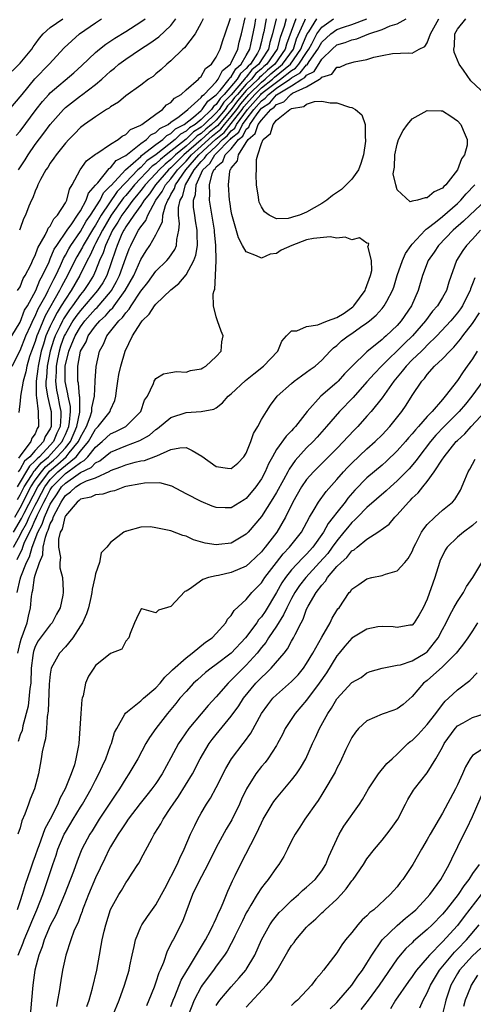
# Model space of a CAD drawing. Units: inches. Extents: x 2556000 to 2559000, y 1527000 to 1530000.
# Drawn here: x 2556975 to 2557035, y 1527886 to 1528017 of the extents above; entities that cross this region are included whole.
import ezdxf

# ---------------------------------------------------------------- set-up
doc = ezdxf.new("R2010")
doc.units = ezdxf.units.IN
doc.header["$MEASUREMENT"] = 0
doc.layers.add('LD25561527_2ft', color=53, linetype='Continuous')

msp = doc.modelspace()

# ---------------------------------------------------------------- linework, layer by layer
at = {"layer": 'LD25561527_2ft'}
for points, elevation in [([(2556973, 1528004.34), (2556975, 1528006.67), (2556975.25, 1528007), (2556976.96, 1528009.04), (2556978.85, 1528011), (2556980.83, 1528013.17), (2556982.86, 1528015), (2556985, 1528016.48), (2556985.78, 1528017)], 8456), ([(2556973.91, 1527975), (2556975, 1527976.84), (2556975.6, 1527978.4), (2556975.96, 1527979), (2556977.07, 1527981), (2556977.62, 1527982.38), (2556977.98, 1527983), (2556978.83, 1527984.83), (2556978.93, 1527985.07), (2556979, 1527985.2), (2556979.52, 1527986.48), (2556979.85, 1527987), (2556981.23, 1527989), (2556981.86, 1527989.86), (2556982.63, 1527991), (2556983, 1527991.59), (2556983.77, 1527993), (2556984.08, 1527993.92), (2556985, 1527994.95), (2556985.29, 1527995.29), (2556986.82, 1527997.18), (2556987, 1527997.28), (2556987.75, 1527998.25), (2556989, 1527998.92), (2556991, 1528000.48), (2556991.74, 1528001), (2556992.35, 1528001.65), (2556993, 1528001.94), (2556993.53, 1528002.47), (2556994.62, 1528003), (2556995, 1528003.3), (2556996.08, 1528004.08), (2556997.23, 1528005), (2556999, 1528006.58), (2556999.17, 1528006.83), (2556999.39, 1528007), (2557001, 1528008.66), (2557001.27, 1528009), (2557001.83, 1528010.17), (2557002.9, 1528011), (2557003, 1528011.16), (2557003.87, 1528013), (2557004.07, 1528013.93), (2557004.36, 1528015), (2557004.86, 1528017.14)], 8446), ([(2556973.94, 1528010.06), (2556975, 1528011.12), (2556976.56, 1528013), (2556976.72, 1528013.28), (2556977, 1528013.64), (2556977.56, 1528014.44), (2556978.05, 1528015), (2556979, 1528015.85), (2556980.67, 1528017)], 8458), ([(2556973.94, 1527971), (2556975, 1527973.08), (2556975.77, 1527975), (2556976.44, 1527976.44), (2556976.77, 1527977.23), (2556977, 1527977.61), (2556977.41, 1527978.59), (2556978.45, 1527980.45), (2556978.72, 1527981), (2556978.8, 1527981.2), (2556979, 1527981.55), (2556979.46, 1527982.54), (2556979.72, 1527983), (2556980.35, 1527984.35), (2556980.74, 1527985.27), (2556981, 1527985.68), (2556981.45, 1527986.55), (2556981.72, 1527987), (2556983, 1527988.82), (2556983.78, 1527990.22), (2556984.33, 1527991), (2556985.6, 1527993), (2556986.06, 1527993.94), (2556987, 1527994.86), (2556987.06, 1527994.94), (2556988.99, 1527997.01), (2556991, 1527998.77), (2556991.11, 1527998.89), (2556993, 1528000.34), (2556993.93, 1528001), (2556994.46, 1528001.54), (2556995, 1528001.8), (2556995.59, 1528002.41), (2556996.74, 1528003), (2556997.99, 1528003.99), (2556999, 1528004.84), (2556999.16, 1528005), (2556999.9, 1528006.1), (2557001, 1528006.92), (2557001.51, 1528007.51), (2557002.72, 1528009), (2557002.81, 1528009.19), (2557003, 1528009.34), (2557003.6, 1528010.4), (2557004.33, 1528011), (2557005, 1528012.14), (2557005.47, 1528013), (2557005.61, 1528013.61), (2557006.13, 1528016.13), (2557006.28, 1528017)], 8444), ([(2556974.13, 1527947), (2556975, 1527948.62), (2556975.18, 1527949), (2556975.85, 1527950.15), (2556976.21, 1527951), (2556977, 1527952.59), (2556977.2, 1527953), (2556977.84, 1527954.16), (2556978.27, 1527955), (2556979, 1527955.97), (2556980.01, 1527957), (2556980.55, 1527957.45), (2556981, 1527957.86), (2556982.42, 1527959), (2556983, 1527959.74), (2556984.07, 1527961), (2556985, 1527962.66), (2556985.36, 1527963), (2556986.93, 1527965), (2556987, 1527965.23), (2556987.57, 1527966.43), (2556987.71, 1527967), (2556987.79, 1527967.79), (2556987.95, 1527969), (2556988.11, 1527969.89), (2556988.36, 1527971), (2556988.93, 1527973), (2556989.91, 1527975), (2556991, 1527976.74), (2556991.19, 1527977), (2556992.11, 1527977.89), (2556992.82, 1527979), (2556993, 1527979.22), (2556995, 1527981.1), (2556996.06, 1527981.94), (2556997, 1527983.08), (2556998.06, 1527985), (2556998.32, 1527985.68), (2556998.51, 1527987), (2556998.46, 1527988.46), (2556998.48, 1527989), (2556998.26, 1527990.26), (2556998.16, 1527991), (2556998.01, 1527992.01), (2556998.01, 1527993), (2556998.28, 1527993.72), (2556998.36, 1527995), (2556999.24, 1527997), (2557000.17, 1527997.83), (2557000.82, 1527999), (2557001, 1527999.16), (2557002.82, 1528001), (2557002.92, 1528001.08), (2557003, 1528001.19), (2557003.99, 1528002.01), (2557004.51, 1528003), (2557005, 1528003.67), (2557006.01, 1528005), (2557007, 1528006.14), (2557007.52, 1528006.48), (2557007.96, 1528007), (2557009, 1528007.8), (2557010.78, 1528009), (2557011, 1528009.17), (2557012.15, 1528009.85), (2557013, 1528010.89), (2557013.08, 1528010.92), (2557013.33, 1528011.34), (2557014.5, 1528013), (2557015, 1528013.9), (2557016.21, 1528015), (2557017, 1528015.57), (2557017.89, 1528015.89), (2557019, 1528016.25), (2557021, 1528016.98)], 8428), ([(2556974.14, 1527949), (2556975.19, 1527950.81), (2556975.26, 1527951), (2556975.53, 1527951.53), (2556977.34, 1527955), (2556978.91, 1527957.09), (2556979.99, 1527958.01), (2556981.11, 1527959), (2556981.52, 1527959.52), (2556982.74, 1527961), (2556983, 1527961.6), (2556983.79, 1527963), (2556984.3, 1527964.3), (2556984.51, 1527965), (2556984.51, 1527965.49), (2556984.86, 1527967), (2556984.95, 1527968.95), (2556984.94, 1527969.06), (2556985.07, 1527970.93), (2556985.52, 1527973), (2556986.07, 1527973.93), (2556986.5, 1527975), (2556988.08, 1527977), (2556988.57, 1527977.43), (2556989, 1527978.08), (2556989.46, 1527978.54), (2556989.72, 1527979), (2556991, 1527980.91), (2556991.94, 1527982.06), (2556993, 1527983.56), (2556994.44, 1527985), (2556994.71, 1527985.29), (2556995.53, 1527986.47), (2556995.74, 1527987), (2556995.79, 1527987.79), (2556996.07, 1527989), (2556996.15, 1527989.85), (2556996.01, 1527991), (2556996.01, 1527992.01), (2556996.23, 1527993), (2556996.52, 1527993.48), (2556996.92, 1527995), (2556998.07, 1527997), (2556999, 1527998.1), (2556999.47, 1527998.53), (2556999.74, 1527999), (2557001, 1528000.13), (2557001.86, 1528001), (2557002.48, 1528001.52), (2557003, 1528002.17), (2557003.46, 1528002.54), (2557003.69, 1528003), (2557005.17, 1528005), (2557006.91, 1528007), (2557007, 1528007.09), (2557007.41, 1528007.41), (2557009, 1528008.63), (2557009.55, 1528009), (2557011, 1528010.15), (2557011.54, 1528010.46), (2557011.98, 1528011), (2557013, 1528012.56), (2557013.31, 1528013), (2557013.69, 1528013.69), (2557014.37, 1528015), (2557015, 1528015.91), (2557016.54, 1528017)], 8430), ([(2556974.31, 1527951), (2556975, 1527952.23), (2556976.43, 1527955), (2556977, 1527955.88), (2556977.82, 1527957), (2556978.36, 1527957.64), (2556979.44, 1527958.56), (2556979.93, 1527959), (2556981, 1527960.19), (2556981.67, 1527961), (2556982.53, 1527963), (2556982.91, 1527964.91), (2556982.9, 1527966.9), (2556982.88, 1527967), (2556982.73, 1527968.73), (2556982.67, 1527969), (2556982.67, 1527971), (2556983.02, 1527973), (2556983.76, 1527974.24), (2556984.04, 1527975), (2556985, 1527976.34), (2556985.56, 1527977), (2556986.33, 1527977.67), (2556987, 1527978.46), (2556987.29, 1527978.71), (2556987.48, 1527979), (2556988.92, 1527981), (2556990.06, 1527983), (2556991, 1527985.12), (2556991.73, 1527986.27), (2556992.22, 1527987), (2556993, 1527988.38), (2556993.32, 1527989), (2556993.88, 1527990.12), (2556993.94, 1527991), (2556994.28, 1527992.28), (2556994.59, 1527993), (2556994.77, 1527993.23), (2556995, 1527993.72), (2556995.48, 1527994.52), (2556995.61, 1527995), (2556996.96, 1527997), (2556998.69, 1527999), (2557000.95, 1528001.05), (2557002.04, 1528001.96), (2557003, 1528003.14), (2557004.43, 1528005), (2557004.67, 1528005.33), (2557006.12, 1528007), (2557007, 1528007.86), (2557008.46, 1528009), (2557008.74, 1528009.26), (2557010.87, 1528011), (2557012.25, 1528013), (2557012.43, 1528013.57), (2557013.08, 1528015), (2557013.27, 1528015.27), (2557014.36, 1528017)], 8432), ([(2556974.47, 1528001.53), (2556975, 1528002.14), (2556977.12, 1528005), (2556977.95, 1528006.05), (2556978.81, 1528007), (2556979, 1528007.2), (2556982.13, 1528009.87), (2556983.18, 1528010.82), (2556985, 1528012.56), (2556985.53, 1528013), (2556986.36, 1528013.64), (2556987.55, 1528014.45), (2556989, 1528015.33), (2556991, 1528016.59), (2556991.57, 1528017)], 8454), ([(2557011.57, 1528017), (2557010.34, 1528013.66), (2557010.17, 1528013), (2557008.76, 1528011), (2557007.8, 1528010.2), (2557007, 1528009.46), (2557006.75, 1528009.25), (2557006.55, 1528009), (2557005, 1528007.49), (2557003.85, 1528006.15), (2557003, 1528004.98), (2557001.16, 1528002.84), (2557000.07, 1528001.93), (2556999, 1528000.96), (2556996.71, 1527999), (2556995, 1527997.26), (2556994.7, 1527997), (2556992.94, 1527995), (2556992.18, 1527993.82), (2556991.46, 1527993), (2556991, 1527992.29), (2556990.08, 1527991), (2556989, 1527989.43), (2556988.85, 1527989.15), (2556988.75, 1527989), (2556988.51, 1527988.51), (2556987.86, 1527987), (2556987.66, 1527986.34), (2556986.48, 1527983), (2556985.95, 1527982.05), (2556985.28, 1527981), (2556983, 1527978.39), (2556982.41, 1527977.59), (2556982.01, 1527977), (2556981, 1527975.3), (2556980.85, 1527975), (2556980.37, 1527973.63), (2556980.16, 1527973), (2556979.96, 1527971.96), (2556979.78, 1527971), (2556979.77, 1527970.23), (2556979.69, 1527969), (2556979.83, 1527967.83), (2556979.98, 1527967), (2556980.22, 1527965.78), (2556980.4, 1527965), (2556980.41, 1527964.41), (2556980.32, 1527963), (2556979.89, 1527962.11), (2556979.43, 1527961), (2556979, 1527960.53), (2556977.56, 1527959), (2556977.26, 1527958.74), (2556977, 1527958.44), (2556976.24, 1527957.76), (2556974.59, 1527955)], 8436), ([(2556974.62, 1527941), (2556975, 1527942.8), (2556975.08, 1527943.08), (2556975.86, 1527945), (2556976.26, 1527945.74), (2556976.59, 1527947), (2556977.35, 1527949), (2556977.93, 1527950.07), (2556978.22, 1527951), (2556979, 1527952.73), (2556979.15, 1527953), (2556979.92, 1527954.08), (2556980.5, 1527955), (2556981, 1527955.52), (2556982.68, 1527956.68), (2556983, 1527956.89), (2556984.44, 1527957.56), (2556985, 1527958.19), (2556985.56, 1527958.44), (2556987, 1527959.61), (2556989, 1527960.45), (2556990.87, 1527961.13), (2556992.14, 1527961.86), (2556993, 1527962.62), (2556993.24, 1527962.76), (2556995, 1527964.2), (2556997, 1527964.88), (2556999, 1527965.01), (2557000.7, 1527965.3), (2557001, 1527965.48), (2557001.86, 1527966.14), (2557002.57, 1527967), (2557003, 1527967.33), (2557004.9, 1527969.1), (2557006, 1527970), (2557007.27, 1527971), (2557009.17, 1527973), (2557009.71, 1527974.29), (2557010.31, 1527975), (2557011, 1527975.69), (2557011.68, 1527975.68), (2557013, 1527976.24), (2557014.49, 1527976.49), (2557015, 1527976.67), (2557015.75, 1527977), (2557017, 1527977.45), (2557017.99, 1527978.01), (2557019.13, 1527978.87), (2557019.25, 1527979), (2557020.02, 1527980.02), (2557020.78, 1527981), (2557020.82, 1527981.18), (2557021.48, 1527983), (2557021.65, 1527983.65), (2557021.61, 1527985), (2557021.12, 1527986.88), (2557021.2, 1527987), (2557021.26, 1527987.26), (2557021, 1527987.29), (2557019.99, 1527987.99), (2557019, 1527987.73), (2557018.1, 1527988.1), (2557017, 1527987.94), (2557016.13, 1527988.13), (2557013.89, 1527987.89), (2557013, 1527987.72), (2557011.04, 1527986.96), (2557009.64, 1527986.36), (2557009, 1527985.91), (2557008.17, 1527985.83), (2557007, 1527985.28), (2557006.37, 1527985.63), (2557005, 1527986.12), (2557004.5, 1527987), (2557003.98, 1527987.98), (2557003.09, 1527991.09), (2557003, 1527991.54), (2557002.81, 1527992.81), (2557002.77, 1527993), (2557002.63, 1527995), (2557002.82, 1527996.82), (2557002.87, 1527997), (2557002.94, 1527997.06), (2557003, 1527997.22), (2557003.81, 1527998.19), (2557003.94, 1527999), (2557005, 1528000.62), (2557005.23, 1528001), (2557006.19, 1528001.81), (2557006.59, 1528003), (2557007, 1528003.6), (2557008.23, 1528005), (2557008.69, 1528005.31), (2557009, 1528005.67), (2557009.99, 1528006.01), (2557010.91, 1528007), (2557011.14, 1528007.14), (2557013, 1528007.99), (2557014.69, 1528009), (2557014.9, 1528009.1), (2557015, 1528009.27), (2557016.32, 1528009.68), (2557017, 1528010.59), (2557017.38, 1528010.62), (2557018.25, 1528011), (2557019.31, 1528011.31), (2557021, 1528011.61), (2557021.93, 1528011.93), (2557023, 1528012.14), (2557024.4, 1528012.4), (2557026.51, 1528012.51), (2557027, 1528012.44), (2557027.94, 1528013), (2557028.66, 1528013.34), (2557029, 1528013.84), (2557029.41, 1528015), (2557030.52, 1528017)], 8424), ([(2556974.63, 1527945.37), (2556975, 1527946.24), (2556975.27, 1527946.73), (2556975.34, 1527947), (2556975.54, 1527947.54), (2556976.24, 1527949), (2556976.52, 1527949.48), (2556977, 1527950.64), (2556977.13, 1527950.87), (2556977.17, 1527951), (2556977.31, 1527951.31), (2556978.16, 1527953), (2556978.46, 1527953.54), (2556979, 1527954.6), (2556979.27, 1527955), (2556981, 1527956.77), (2556981.33, 1527957), (2556983, 1527958.25), (2556983.51, 1527958.49), (2556983.98, 1527959), (2556985, 1527960.27), (2556985.89, 1527961), (2556987, 1527962.03), (2556987.68, 1527962.32), (2556989.04, 1527963), (2556991, 1527964.97), (2556991.03, 1527965), (2556991.5, 1527966.5), (2556991.88, 1527967), (2556992.7, 1527968.7), (2556992.78, 1527969), (2556992.86, 1527969.14), (2556993, 1527969.37), (2556994.01, 1527969.99), (2556995, 1527970.14), (2556995.72, 1527970.28), (2556997, 1527970.2), (2556997.6, 1527970.4), (2556999, 1527970.66), (2556999.21, 1527970.79), (2556999.64, 1527971), (2557001, 1527972.27), (2557001.68, 1527973), (2557001.76, 1527974.24), (2557001.95, 1527975), (2557001.65, 1527975.65), (2557001.16, 1527977), (2557001, 1527977.52), (2557000.63, 1527979), (2557000.58, 1527980.58), (2557000.74, 1527981), (2557000.83, 1527981.16), (2557000.93, 1527983), (2557001, 1527985), (2557000.94, 1527987), (2557000.77, 1527988.77), (2557000.77, 1527989), (2557000.1, 1527993), (2557000.18, 1527993.82), (2557000.11, 1527995), (2557000.48, 1527996.48), (2557000.71, 1527997), (2557000.86, 1527997.14), (2557001, 1527997.38), (2557001.89, 1527998.11), (2557002.21, 1527999), (2557003, 1527999.8), (2557003.96, 1528001), (2557004.53, 1528001.47), (2557005, 1528002.38), (2557005.34, 1528002.66), (2557005.45, 1528003), (2557006.42, 1528004.42), (2557006.86, 1528005), (2557007, 1528005.16), (2557008.11, 1528005.89), (2557009, 1528006.95), (2557011, 1528008.12), (2557012.36, 1528009), (2557012.76, 1528009.24), (2557013, 1528009.52), (2557013.99, 1528010.01), (2557015, 1528011.64), (2557016.37, 1528013), (2557017, 1528013.57), (2557018.12, 1528013.88), (2557019, 1528014.24), (2557019.64, 1528014.36), (2557021.23, 1528015), (2557023, 1528015.59), (2557024.09, 1528016.09), (2557025, 1528016.36), (2557026.2, 1528017)], 8426), ([(2556974.65, 1527953.35), (2556975, 1527953.96), (2556975.53, 1527955), (2556976.52, 1527956.52), (2556976.88, 1527957.12), (2556977, 1527957.23), (2556977.81, 1527958.19), (2556978.75, 1527959), (2556980.57, 1527961), (2556980.69, 1527961.31), (2556981, 1527961.94), (2556981.46, 1527963), (2556981.57, 1527963.57), (2556981.66, 1527965), (2556981.66, 1527965.66), (2556981.35, 1527967), (2556981.32, 1527967.32), (2556980.97, 1527968.97), (2556980.99, 1527971), (2556981.46, 1527973), (2556981.75, 1527973.75), (2556982.29, 1527975), (2556983, 1527976.21), (2556983.59, 1527977), (2556985, 1527978.58), (2556985.22, 1527978.78), (2556987, 1527980.83), (2556987.13, 1527981), (2556987.8, 1527982.2), (2556988.19, 1527983), (2556989, 1527985.35), (2556989.46, 1527986.54), (2556989.67, 1527987), (2556990.36, 1527988.36), (2556990.71, 1527989), (2556991, 1527989.47), (2556991.69, 1527990.31), (2556991.93, 1527991), (2556993.02, 1527993), (2556993.86, 1527994.14), (2556994.28, 1527995), (2556995, 1527995.82), (2556995.85, 1527997), (2556997, 1527998.17), (2556997.72, 1527999), (2556999, 1528000.12), (2557000.51, 1528001.49), (2557001.6, 1528002.4), (2557002.09, 1528003), (2557003, 1528004.06), (2557003.72, 1528005), (2557004.26, 1528005.74), (2557005.34, 1528007), (2557007, 1528008.62), (2557007.48, 1528009), (2557008.27, 1528009.73), (2557009.81, 1528011), (2557011.24, 1528013), (2557011.66, 1528014.34), (2557012.78, 1528016.78), (2557012.86, 1528017)], 8434), ([(2556974.66, 1527981), (2556975, 1527981.52), (2556975.41, 1527982.59), (2556975.69, 1527983), (2556976.41, 1527984.41), (2556976.76, 1527985.24), (2556977, 1527985.66), (2556977.34, 1527986.66), (2556978.33, 1527988.33), (2556978.65, 1527989), (2556978.74, 1527989.26), (2556979, 1527989.56), (2556979.48, 1527990.52), (2556979.96, 1527991), (2556981, 1527992.65), (2556981.18, 1527993), (2556981.57, 1527994.43), (2556981.92, 1527995), (2556982.96, 1527997), (2556983.81, 1527998.19), (2556985, 1527999.07), (2556985.16, 1527999.16), (2556987, 1528000.41), (2556987.99, 1528001), (2556988.54, 1528001.46), (2556989, 1528001.66), (2556989.65, 1528002.35), (2556991, 1528002.91), (2556991.04, 1528002.96), (2556991.13, 1528003), (2556993, 1528004.38), (2556993.88, 1528005), (2556994.41, 1528005.59), (2556995, 1528005.92), (2556995.49, 1528006.51), (2556996.35, 1528007), (2556997, 1528007.59), (2556998.64, 1528009), (2556998.8, 1528009.2), (2556999, 1528009.36), (2556999.58, 1528010.42), (2557000.38, 1528011), (2557001, 1528011.91), (2557001.52, 1528013), (2557001.87, 1528014.13), (2557002.19, 1528015), (2557002.9, 1528017.1)], 8448), ([(2557010.28, 1528017), (2557010, 1528016), (2557009.48, 1528014.52), (2557009.09, 1528013), (2557007.72, 1528011), (2557007.33, 1528010.67), (2557007, 1528010.37), (2557006.25, 1528009.75), (2557005.67, 1528009), (2557005, 1528008.34), (2557003.81, 1528007), (2557003.44, 1528006.56), (2557003, 1528005.96), (2557002.52, 1528005.48), (2557002.21, 1528005), (2557001, 1528003.59), (2557000.39, 1528003), (2556999.63, 1528002.37), (2556999, 1528001.8), (2556998.5, 1528001.5), (2556998, 1528001), (2556997, 1528000.15), (2556995.6, 1527999), (2556995, 1527998.39), (2556994.23, 1527997.77), (2556993.44, 1527997), (2556993, 1527996.5), (2556991.57, 1527995), (2556991.34, 1527994.66), (2556991, 1527994.26), (2556990.44, 1527993.56), (2556989.97, 1527993), (2556989, 1527991.72), (2556988.48, 1527991), (2556987.95, 1527990.05), (2556987.25, 1527989), (2556986.32, 1527987), (2556986.01, 1527985.99), (2556985.54, 1527985), (2556985, 1527983.64), (2556984.72, 1527983), (2556984.06, 1527981.94), (2556983.44, 1527981), (2556983, 1527980.5), (2556981.93, 1527979), (2556981.53, 1527978.47), (2556981, 1527977.67), (2556980.74, 1527977.26), (2556980.61, 1527977), (2556980.27, 1527976.27), (2556979.64, 1527975), (2556979.47, 1527974.53), (2556978.97, 1527972.97), (2556978.58, 1527971), (2556978.49, 1527969.51), (2556978.41, 1527969), (2556978.41, 1527968.41), (2556978.61, 1527967), (2556979, 1527965.48), (2556979.11, 1527965), (2556979.13, 1527963), (2556979, 1527962.71), (2556978.33, 1527961.67), (2556978.08, 1527961), (2556977, 1527959.84), (2556976.28, 1527959), (2556975.6, 1527958.4), (2556975, 1527957.36), (2556974.75, 1527957)], 8438), ([(2556974.78, 1527997), (2556975.66, 1527998.34), (2556976.06, 1527999), (2556977, 1528000.34), (2556978.16, 1528001.84), (2556979, 1528002.99), (2556980.75, 1528005), (2556981, 1528005.24), (2556983, 1528006.79), (2556983.13, 1528006.87), (2556985, 1528008.29), (2556985.84, 1528009), (2556987, 1528010.07), (2556987.52, 1528010.48), (2556988.11, 1528011), (2556989, 1528011.65), (2556990.98, 1528013), (2556992.22, 1528013.78), (2556993.39, 1528014.61), (2556995, 1528016.13), (2556995.67, 1528017)], 8452), ([(2557008.97, 1528017), (2557008.45, 1528015), (2557008.12, 1528013.88), (2557007.94, 1528013), (2557007, 1528011.55), (2557006.66, 1528011), (2557005.75, 1528010.25), (2557005, 1528009.27), (2557004.85, 1528009.15), (2557004.77, 1528009), (2557003, 1528006.94), (2557002.02, 1528005.98), (2557001.4, 1528005), (2557001, 1528004.54), (2556999.41, 1528003), (2556999, 1528002.64), (2556997.98, 1528002.02), (2556997, 1528001.06), (2556994.37, 1527999), (2556993.61, 1527998.39), (2556993, 1527997.8), (2556992.53, 1527997.47), (2556990.17, 1527995), (2556989.65, 1527994.35), (2556989, 1527993.58), (2556988.72, 1527993.28), (2556987.09, 1527991), (2556985.91, 1527989), (2556985, 1527987.23), (2556984.86, 1527987), (2556984.3, 1527985.7), (2556983.9, 1527985), (2556982.93, 1527983), (2556981.77, 1527981), (2556981, 1527979.89), (2556980.46, 1527979), (2556979.9, 1527978.1), (2556979.33, 1527977), (2556979, 1527976.29), (2556978.43, 1527975), (2556978.08, 1527973.92), (2556977.8, 1527973), (2556977.38, 1527971), (2556977.36, 1527970.64), (2556977.13, 1527969), (2556977.11, 1527967.11), (2556977.16, 1527966.84), (2556977.4, 1527965), (2556977.43, 1527963), (2556977.26, 1527962.74), (2556977, 1527962.04), (2556976.55, 1527961.45), (2556976.44, 1527961), (2556975, 1527959.14), (2556974.79, 1527958.79)], 8440), ([(2557007.65, 1528017), (2557007.3, 1528015.3), (2557007.17, 1528014.83), (2557007, 1528014.02), (2557006.76, 1528013), (2557006.47, 1528012.47), (2557005.57, 1528011), (2557005.26, 1528010.74), (2557005, 1528010.41), (2557004.23, 1528009.77), (2557003.79, 1528009), (2557002.06, 1528007), (2557001.53, 1528006.47), (2557001, 1528005.65), (2557000.63, 1528005.37), (2557000.38, 1528005), (2556999, 1528003.67), (2556998.2, 1528003), (2556997.46, 1528002.55), (2556997, 1528002.1), (2556996.28, 1528001.72), (2556995.57, 1528001), (2556993.05, 1527999.05), (2556991.82, 1527998.18), (2556991, 1527997.33), (2556990.62, 1527997), (2556989, 1527995.31), (2556987.89, 1527994.11), (2556985.77, 1527991), (2556985, 1527989.69), (2556984.72, 1527989.28), (2556983.37, 1527987), (2556983.26, 1527986.74), (2556982.52, 1527985.48), (2556982.27, 1527985), (2556981.3, 1527983), (2556980.47, 1527981.53), (2556980.23, 1527981), (2556978.32, 1527977.68), (2556977.4, 1527975.4), (2556977.22, 1527975), (2556977, 1527974.27), (2556976.5, 1527973), (2556976.26, 1527972.26), (2556975.89, 1527971), (2556975.76, 1527970.24), (2556975.39, 1527969), (2556975.04, 1527967.04), (2556975.04, 1527966.96), (2556975, 1527966.42), (2556974.85, 1527964.85)], 8442), ([(2556999.28, 1528017), (2556999, 1528016.46), (2556998.2, 1528015), (2556996.82, 1528013.18), (2556996.59, 1528013), (2556995, 1528011.43), (2556994.45, 1528011), (2556993.72, 1528010.28), (2556993, 1528009.71), (2556992.63, 1528009.37), (2556992.04, 1528009), (2556991, 1528008.23), (2556989, 1528006.8), (2556988.04, 1528005.96), (2556987, 1528005.36), (2556986.81, 1528005.19), (2556986.47, 1528005), (2556985, 1528004.04), (2556983.54, 1528003), (2556983, 1528002.59), (2556982.23, 1528001.77), (2556981.45, 1528001), (2556981, 1528000.53), (2556979.77, 1527999), (2556979.47, 1527998.53), (2556979, 1527997.88), (2556978.68, 1527997.32), (2556978.43, 1527997), (2556977.7, 1527995.7), (2556977.37, 1527995), (2556977.27, 1527994.73), (2556977, 1527994.18), (2556976.69, 1527993.31), (2556976.52, 1527993), (2556976.17, 1527992.18), (2556975.71, 1527991), (2556975.47, 1527990.53), (2556975, 1527989.22), (2556974.9, 1527989)], 8450), ([(2557036.7, 1528007), (2557034.79, 1528008.79), (2557033.81, 1528010.19), (2557033.22, 1528011), (2557032.57, 1528012.57), (2557032.54, 1528013), (2557032.6, 1528013.4), (2557032.67, 1528015), (2557033, 1528015.64), (2557034.09, 1528017)], 8422), ([(2556974.68, 1527933), (2556975, 1527934.36), (2556975.15, 1527934.85), (2556975.94, 1527937), (2556976.11, 1527937.89), (2556976.36, 1527939), (2556976.5, 1527940.5), (2556976.58, 1527941), (2556976.68, 1527941.32), (2556976.92, 1527943), (2556977, 1527943.3), (2556977.55, 1527945), (2556978.01, 1527945.99), (2556978.07, 1527947), (2556978.35, 1527948.35), (2556978.6, 1527949), (2556978.74, 1527949.26), (2556979, 1527950.1), (2556979.33, 1527950.67), (2556979.4, 1527951), (2556979.76, 1527951.76), (2556980.44, 1527953), (2556980.67, 1527953.33), (2556981, 1527953.85), (2556981.67, 1527954.33), (2556982.37, 1527955), (2556983, 1527955.4), (2556983.82, 1527955.82), (2556985, 1527956.22), (2556986.91, 1527957.09), (2556987, 1527957.17), (2556988.36, 1527957.64), (2556989, 1527957.93), (2556990.27, 1527958.27), (2556991, 1527958.44), (2556991.49, 1527958.51), (2556993, 1527959.06), (2556993.14, 1527959.14), (2556995, 1527959.94), (2556996.19, 1527960.19), (2556997, 1527960.21), (2556997.83, 1527959.83), (2556999.09, 1527959.09), (2557001, 1527957.72), (2557002.52, 1527957.48), (2557003, 1527957.43), (2557003.87, 1527958.13), (2557004.68, 1527959), (2557005, 1527959.48), (2557005.61, 1527961), (2557005.93, 1527962.07), (2557006.52, 1527963), (2557007, 1527963.92), (2557007.67, 1527965), (2557008.19, 1527965.81), (2557009.09, 1527967), (2557011, 1527968.72), (2557011.35, 1527969), (2557012.3, 1527969.7), (2557013, 1527970.18), (2557013.45, 1527970.55), (2557014.12, 1527971), (2557015, 1527971.79), (2557016.11, 1527973), (2557016.56, 1527973.44), (2557017, 1527973.74), (2557017.64, 1527974.36), (2557018.49, 1527975), (2557019, 1527975.32), (2557020.16, 1527976.16), (2557021, 1527976.75), (2557021.32, 1527977), (2557022.23, 1527977.77), (2557023, 1527978.64), (2557023.3, 1527979), (2557023.62, 1527979.62), (2557024.4, 1527981), (2557024.55, 1527981.45), (2557025.01, 1527983), (2557025.7, 1527985), (2557026.1, 1527985.9), (2557026.86, 1527987), (2557027, 1527987.17), (2557028.7, 1527989), (2557028.83, 1527989.16), (2557029, 1527989.24), (2557030.08, 1527990.08), (2557031, 1527990.83), (2557033, 1527992.56), (2557033.47, 1527993), (2557034.17, 1527993.83), (2557035.3, 1527995)], 8422), ([(2557036.78, 1527993), (2557034.65, 1527991), (2557033.82, 1527990.18), (2557032.45, 1527989), (2557030.49, 1527987), (2557029.9, 1527986.1), (2557029.13, 1527985), (2557028.37, 1527983), (2557027.77, 1527981), (2557026.89, 1527979), (2557025.55, 1527977), (2557025, 1527976.39), (2557023.54, 1527975), (2557023.24, 1527974.76), (2557023, 1527974.52), (2557021, 1527972.91), (2557019.02, 1527970.98), (2557018.04, 1527969.97), (2557017.16, 1527969), (2557017, 1527968.84), (2557014.89, 1527967), (2557013.06, 1527965), (2557011.51, 1527963), (2557011.26, 1527962.74), (2557011, 1527962.44), (2557010.27, 1527961.73), (2557009, 1527959.94), (2557008.45, 1527959), (2557007.94, 1527958.06), (2557007.5, 1527957), (2557007, 1527956.07), (2557006.26, 1527955), (2557005, 1527953.48), (2557004.7, 1527953.3), (2557003, 1527952.23), (2557002.21, 1527952.21), (2557001, 1527952.26), (2557000.47, 1527952.47), (2556999, 1527953.08), (2556997, 1527954.09), (2556995.1, 1527955.1), (2556993.54, 1527955.54), (2556991.5, 1527955.5), (2556991, 1527955.42), (2556989, 1527955.04), (2556988.85, 1527955), (2556987.5, 1527954.5), (2556987, 1527954.41), (2556985.97, 1527954.03), (2556985, 1527953.94), (2556984.36, 1527953.64), (2556983, 1527953.36), (2556982.81, 1527953.19), (2556982.56, 1527953), (2556981, 1527951.17), (2556980.92, 1527951), (2556980.58, 1527949.42), (2556980.33, 1527949), (2556980.1, 1527948.1), (2556980.11, 1527947), (2556980.36, 1527945.64), (2556980.28, 1527945), (2556980.28, 1527944.28), (2556980.61, 1527943), (2556980.71, 1527941.29), (2556980.71, 1527941), (2556980.66, 1527940.66), (2556980.31, 1527939), (2556979.84, 1527938.16), (2556979.25, 1527937), (2556979, 1527936.72), (2556977.4, 1527934.6), (2556977, 1527933.86), (2556976.78, 1527933.22), (2556976.71, 1527933), (2556976.68, 1527932.68), (2556976.48, 1527931), (2556976.41, 1527929), (2556976.3, 1527928.3), (2556976.05, 1527925.95), (2556975.35, 1527923.35), (2556975.26, 1527922.74), (2556975, 1527922.17), (2556974.73, 1527921.27)], 8420), ([(2557036.07, 1527989), (2557035, 1527987.83), (2557034.21, 1527987), (2557033.7, 1527986.3), (2557032.88, 1527985), (2557031.87, 1527982.13), (2557031.53, 1527981), (2557031, 1527980.08), (2557030.34, 1527979), (2557029.71, 1527978.29), (2557028.78, 1527977), (2557027.04, 1527975), (2557025.99, 1527974.01), (2557022.92, 1527971), (2557021.98, 1527970.02), (2557021, 1527968.9), (2557019.15, 1527966.85), (2557017.36, 1527965), (2557015.65, 1527963), (2557014.4, 1527961.6), (2557013.85, 1527961), (2557013, 1527960.18), (2557011.48, 1527958.52), (2557010.66, 1527957.34), (2557010.5, 1527957), (2557009.93, 1527955.93), (2557009, 1527954.26), (2557008.53, 1527953.47), (2557007, 1527951.07), (2557005.23, 1527949), (2557005, 1527948.75), (2557003, 1527947.57), (2557001.37, 1527947.37), (2557001, 1527947.34), (2556999.55, 1527947.55), (2556998.01, 1527948.01), (2556997, 1527948.46), (2556996.58, 1527948.58), (2556995, 1527949.18), (2556994.75, 1527949.25), (2556993, 1527949.6), (2556992.28, 1527949.72), (2556991, 1527949.68), (2556989.12, 1527949.13), (2556989, 1527949.11), (2556988.92, 1527949.08), (2556988.77, 1527949), (2556987, 1527947.66), (2556986.5, 1527947), (2556985.73, 1527946.27), (2556985.52, 1527945), (2556985, 1527943.5), (2556984.9, 1527943), (2556984.54, 1527941.46), (2556984.51, 1527941), (2556984.37, 1527940.37), (2556984.05, 1527939), (2556983.8, 1527938.2), (2556983.26, 1527937), (2556983, 1527936.58), (2556981.97, 1527935), (2556981, 1527933.84), (2556980.22, 1527933), (2556979.13, 1527931), (2556979, 1527930.22), (2556978.86, 1527928.86), (2556978.72, 1527925.28), (2556978.6, 1527924.6), (2556978.49, 1527923), (2556978.36, 1527921.64), (2556978.18, 1527921), (2556977.93, 1527919.93), (2556977.81, 1527919), (2556977.42, 1527917), (2556976.9, 1527915), (2556976.35, 1527913.65), (2556976.13, 1527913), (2556975.64, 1527911.64), (2556975.24, 1527910.76), (2556975, 1527909.85), (2556974.71, 1527909)], 8418), ([(2557035.29, 1527982.71), (2557035, 1527981.91), (2557034.74, 1527981.26), (2557034.67, 1527981), (2557034.34, 1527980.34), (2557033.67, 1527979), (2557033.4, 1527978.6), (2557033, 1527978.06), (2557032.12, 1527977), (2557030.28, 1527975), (2557029, 1527973.76), (2557028.63, 1527973.37), (2557028.21, 1527973), (2557027, 1527971.83), (2557026.18, 1527971), (2557025.68, 1527970.32), (2557025, 1527969.54), (2557024.55, 1527969), (2557023, 1527966.82), (2557021.57, 1527965), (2557021, 1527964.36), (2557019.77, 1527963), (2557019.39, 1527962.61), (2557018.41, 1527961.59), (2557017.9, 1527961), (2557017, 1527960.08), (2557013.91, 1527957), (2557013, 1527955.97), (2557012.33, 1527955), (2557011.15, 1527953), (2557010.19, 1527951), (2557009.03, 1527949), (2557007.49, 1527947), (2557007.26, 1527946.74), (2557007, 1527946.39), (2557005.53, 1527945), (2557005, 1527944.52), (2557003, 1527943.66), (2557001.29, 1527943.29), (2557001, 1527943.24), (2556999.98, 1527943), (2556999.24, 1527942.76), (2556997.48, 1527941.48), (2556997, 1527941.18), (2556996.86, 1527941.14), (2556995, 1527939.18), (2556993.33, 1527938.67), (2556993, 1527938.31), (2556991.13, 1527938.87), (2556991, 1527938.77), (2556990.44, 1527937.56), (2556990.15, 1527937), (2556989.59, 1527935.59), (2556989.42, 1527935), (2556989, 1527934.57), (2556988.48, 1527933.52), (2556987, 1527932.93), (2556986.72, 1527932.72), (2556985, 1527931.33), (2556984.77, 1527931), (2556984.08, 1527929.92), (2556983.68, 1527929), (2556983.35, 1527927.35), (2556983.22, 1527927), (2556983.17, 1527926.83), (2556983.03, 1527925), (2556982.93, 1527923), (2556982.78, 1527921), (2556982.75, 1527920.75), (2556982.4, 1527919), (2556982.19, 1527918.19), (2556981.78, 1527917), (2556980.99, 1527915), (2556980.27, 1527913.73), (2556979.99, 1527913), (2556978.97, 1527911), (2556978.28, 1527909.72), (2556977.48, 1527907.48), (2556977.29, 1527907), (2556977, 1527906.14), (2556976.68, 1527905.32), (2556976.39, 1527904.39), (2556975.67, 1527902.33), (2556975.28, 1527901), (2556975, 1527900.16), (2556974.59, 1527899)], 8416), ([(2556974.74, 1527893), (2556975.39, 1527894.61), (2556975.52, 1527895), (2556976.38, 1527897), (2556976.55, 1527897.45), (2556977.22, 1527899), (2556978, 1527901), (2556978.69, 1527903), (2556979.33, 1527905), (2556979.77, 1527906.23), (2556980.01, 1527907), (2556980.85, 1527909), (2556981, 1527909.29), (2556982.02, 1527911), (2556983, 1527912.6), (2556983.27, 1527913), (2556984.43, 1527915), (2556985, 1527916.14), (2556985.46, 1527917), (2556985.92, 1527918.08), (2556986.36, 1527919), (2556987, 1527920.74), (2556987.11, 1527921), (2556987.53, 1527922.47), (2556987.82, 1527923), (2556988.89, 1527924.89), (2556988.96, 1527925.04), (2556989.25, 1527925.25), (2556991, 1527926.65), (2556991.37, 1527927), (2556993, 1527928.39), (2556993.56, 1527929), (2556994.2, 1527929.8), (2556995, 1527930.54), (2556995.22, 1527930.78), (2556997, 1527932.38), (2556997.82, 1527933), (2556999.57, 1527934.43), (2557000.46, 1527935), (2557001, 1527935.58), (2557002.26, 1527937), (2557002.51, 1527937.49), (2557003, 1527937.95), (2557003.37, 1527938.63), (2557005, 1527940.09), (2557005.73, 1527941), (2557007, 1527942.28), (2557007.47, 1527943), (2557008.99, 1527945.01), (2557009.87, 1527946.13), (2557010.72, 1527947), (2557012.32, 1527949), (2557013.38, 1527951), (2557013.99, 1527951.99), (2557014.55, 1527953), (2557015.59, 1527954.41), (2557017, 1527955.98), (2557017.87, 1527957), (2557018.42, 1527957.58), (2557019, 1527958.16), (2557021, 1527960.05), (2557022.07, 1527961), (2557023, 1527961.92), (2557024.03, 1527963), (2557025.63, 1527965), (2557026.18, 1527965.82), (2557027, 1527967.1), (2557028.27, 1527969), (2557028.63, 1527969.37), (2557029, 1527969.89), (2557029.97, 1527971), (2557031, 1527971.97), (2557031.97, 1527973), (2557032.51, 1527973.49), (2557033.42, 1527974.58), (2557033.71, 1527975), (2557035, 1527976.66), (2557035.93, 1527978.07)], 8414), ([(2557035.62, 1527973), (2557035, 1527971.96), (2557034.31, 1527971), (2557033.75, 1527970.25), (2557033, 1527969.09), (2557031.39, 1527967), (2557031.2, 1527966.8), (2557031, 1527966.56), (2557029.63, 1527965), (2557029, 1527964.34), (2557027.83, 1527963), (2557027.43, 1527962.57), (2557027, 1527962.02), (2557026.51, 1527961.49), (2557026.1, 1527961), (2557025, 1527959.76), (2557023.59, 1527958.41), (2557023, 1527957.89), (2557021, 1527956.19), (2557019.41, 1527954.59), (2557018.48, 1527953.52), (2557018.09, 1527953), (2557017, 1527951.63), (2557016.53, 1527951), (2557015.86, 1527950.14), (2557015.25, 1527949), (2557013.81, 1527947), (2557013, 1527946.11), (2557012.43, 1527945.57), (2557011, 1527944.02), (2557010.2, 1527943), (2557009.72, 1527942.28), (2557009, 1527941.02), (2557007.48, 1527938.52), (2557007, 1527937.8), (2557006.62, 1527937.38), (2557006.38, 1527937), (2557004.9, 1527935), (2557003, 1527932.97), (2557001, 1527931.46), (2557000.35, 1527931), (2556999.6, 1527930.4), (2556998.53, 1527929.47), (2556998.01, 1527929), (2556997, 1527927.92), (2556996.2, 1527927), (2556995.67, 1527926.33), (2556994.54, 1527925), (2556992.98, 1527923), (2556992.17, 1527921.83), (2556991.69, 1527921), (2556990.59, 1527919), (2556989.43, 1527917), (2556989, 1527916.37), (2556988.17, 1527915), (2556987.68, 1527914.32), (2556986.83, 1527913), (2556985.5, 1527911), (2556984.54, 1527909.46), (2556984.23, 1527909), (2556983.18, 1527907), (2556983, 1527906.57), (2556982.56, 1527905.44), (2556982.07, 1527904.07), (2556980.89, 1527901), (2556979.73, 1527898.27), (2556979, 1527896.9), (2556978.18, 1527895), (2556977.91, 1527894.09), (2556977.46, 1527893), (2556976.96, 1527891), (2556976.7, 1527889), (2556976.52, 1527887), (2556976.32, 1527885)], 8412), ([(2557036.35, 1527969), (2557034.92, 1527967), (2557034.05, 1527965.95), (2557033.24, 1527965), (2557031.22, 1527963), (2557030.14, 1527961.86), (2557029.41, 1527961), (2557027.86, 1527959), (2557027.52, 1527958.48), (2557026.6, 1527957.4), (2557025, 1527955.79), (2557024.1, 1527955), (2557023.53, 1527954.47), (2557021, 1527952.27), (2557019.74, 1527951), (2557019.38, 1527950.62), (2557019, 1527950.3), (2557018.41, 1527949.59), (2557017.95, 1527949), (2557017, 1527947.86), (2557016.4, 1527947), (2557015.8, 1527946.2), (2557014.72, 1527945), (2557012.87, 1527943), (2557012.07, 1527941.93), (2557011.43, 1527941), (2557011, 1527940.22), (2557010.37, 1527939), (2557009.95, 1527938.05), (2557009, 1527936.54), (2557007.95, 1527935), (2557007.59, 1527934.41), (2557007, 1527933.73), (2557006.43, 1527933), (2557005, 1527931.41), (2557003.79, 1527930.21), (2557003, 1527929.39), (2557002.58, 1527929), (2557001, 1527927.19), (2556999.94, 1527926.06), (2556999, 1527924.96), (2556997.38, 1527923), (2556996.39, 1527921.61), (2556996, 1527921), (2556995, 1527919.12), (2556993.84, 1527917), (2556993, 1527915.74), (2556992.48, 1527915), (2556991.82, 1527914.18), (2556990.92, 1527913.09), (2556989.34, 1527911), (2556989, 1527910.52), (2556988.41, 1527909.59), (2556988.02, 1527909), (2556987, 1527907.32), (2556986.82, 1527907), (2556986.22, 1527905.78), (2556985, 1527903.23), (2556984.06, 1527901), (2556983.44, 1527899.44), (2556983.28, 1527899), (2556983.22, 1527898.78), (2556983, 1527898.22), (2556982.68, 1527897.32), (2556982.52, 1527897), (2556982.14, 1527896.14), (2556981.72, 1527895), (2556981.05, 1527893), (2556980.63, 1527891), (2556980.38, 1527889.62), (2556980.17, 1527888.17), (2556979.97, 1527887), (2556979.81, 1527886.19)], 8410), ([(2556983.83, 1527886.17), (2556984.14, 1527887), (2556984.62, 1527888.62), (2556985.18, 1527891), (2556985.52, 1527893), (2556985.76, 1527894.24), (2556985.88, 1527895), (2556986.14, 1527896.14), (2556986.36, 1527897), (2556987, 1527899.02), (2556988.1, 1527901), (2556988.45, 1527901.55), (2556989, 1527902.56), (2556989.33, 1527903), (2556989.86, 1527903.86), (2556990.6, 1527905), (2556990.77, 1527905.23), (2556991, 1527905.7), (2556992.49, 1527908.49), (2556992.79, 1527909), (2556992.88, 1527909.12), (2556993.64, 1527910.36), (2556993.96, 1527911), (2556995, 1527912.52), (2556995.29, 1527913), (2556996, 1527914), (2556997.85, 1527917), (2556998.88, 1527919), (2557000.07, 1527921), (2557000.46, 1527921.54), (2557001, 1527922.2), (2557003, 1527924.62), (2557004, 1527926), (2557004.63, 1527927), (2557006.26, 1527929), (2557007, 1527929.78), (2557007.65, 1527930.35), (2557008.3, 1527931), (2557010.03, 1527933), (2557010.46, 1527933.54), (2557011, 1527934.56), (2557011.25, 1527935), (2557011.46, 1527935.46), (2557012.26, 1527937), (2557012.53, 1527937.47), (2557013, 1527938.8), (2557013.19, 1527939.19), (2557014.25, 1527941), (2557015, 1527941.99), (2557015.5, 1527942.5), (2557015.77, 1527943), (2557017, 1527944.45), (2557017.56, 1527945), (2557018.33, 1527945.67), (2557019, 1527946.53), (2557019.32, 1527946.68), (2557019.68, 1527947), (2557021, 1527948.08), (2557022.46, 1527949), (2557023.93, 1527950.07), (2557024.68, 1527951), (2557025, 1527951.3), (2557026.51, 1527953), (2557026.77, 1527953.23), (2557027, 1527953.49), (2557027.79, 1527954.21), (2557028.4, 1527955), (2557029, 1527955.73), (2557029.93, 1527957), (2557031, 1527958.66), (2557031.15, 1527958.85), (2557031.23, 1527959), (2557032.84, 1527961), (2557033, 1527961.17), (2557033.97, 1527962.03), (2557034.8, 1527963), (2557036.68, 1527965)], 8408), ([(2556987.31, 1527885), (2556988.13, 1527887), (2556988.86, 1527889), (2556989.44, 1527891), (2556989.57, 1527891.57), (2556989.85, 1527893), (2556990.12, 1527894.12), (2556990.29, 1527895), (2556991, 1527896.75), (2556991.12, 1527897), (2556991.88, 1527898.12), (2556993, 1527899.65), (2556993.76, 1527901), (2556994.17, 1527901.83), (2556995.82, 1527905), (2556996.16, 1527905.84), (2556996.77, 1527907), (2556997.6, 1527909), (2556998.17, 1527910.17), (2556998.56, 1527911), (2556999, 1527911.77), (2556999.73, 1527913), (2557000.24, 1527913.76), (2557001, 1527915.17), (2557002.29, 1527917.71), (2557003.03, 1527918.97), (2557004.58, 1527921), (2557004.77, 1527921.23), (2557005.6, 1527922.4), (2557007.02, 1527925), (2557007.85, 1527926.15), (2557008.52, 1527927), (2557009, 1527927.48), (2557011, 1527929.22), (2557011.87, 1527930.13), (2557012.59, 1527931), (2557013, 1527931.6), (2557013.83, 1527933), (2557015, 1527935.11), (2557016.1, 1527937), (2557016.39, 1527937.61), (2557017, 1527938.62), (2557017.15, 1527938.85), (2557017.3, 1527939), (2557018.65, 1527941), (2557018.83, 1527941.17), (2557019, 1527941.44), (2557019.93, 1527942.07), (2557021, 1527942.84), (2557021.65, 1527943), (2557023, 1527943.27), (2557023.45, 1527943.45), (2557025, 1527943.89), (2557026.03, 1527945), (2557026.48, 1527945.52), (2557027, 1527946.44), (2557027.23, 1527947), (2557027.5, 1527947.5), (2557028.23, 1527949), (2557028.53, 1527949.47), (2557029, 1527950.03), (2557029.98, 1527951), (2557031, 1527951.93), (2557032.33, 1527953), (2557032.67, 1527953.33), (2557033.41, 1527954.59), (2557033.96, 1527955.96), (2557034.41, 1527957), (2557034.64, 1527957.36), (2557035.34, 1527958.66)], 8406), ([(2557035.57, 1527950.43), (2557035, 1527949.89), (2557033.8, 1527949), (2557033, 1527948.33), (2557031.64, 1527947), (2557031.39, 1527946.61), (2557031, 1527945.87), (2557030.72, 1527945.28), (2557030.62, 1527945), (2557029.98, 1527943), (2557029, 1527940.15), (2557028.46, 1527939), (2557027.94, 1527938.06), (2557027.27, 1527937), (2557027, 1527936.7), (2557026.68, 1527936.68), (2557025, 1527936.39), (2557024.47, 1527936.47), (2557023, 1527936.53), (2557022.46, 1527936.46), (2557021, 1527936.17), (2557019, 1527934.98), (2557018.07, 1527933.93), (2557017.3, 1527933), (2557017, 1527932.62), (2557015.63, 1527930.37), (2557014.66, 1527929), (2557013, 1527926.75), (2557011.49, 1527925), (2557010.15, 1527923), (2557009.78, 1527922.22), (2557009.14, 1527921), (2557009, 1527920.77), (2557007.86, 1527919), (2557007.49, 1527918.51), (2557007, 1527917.95), (2557006.27, 1527917), (2557005.02, 1527915), (2557004.37, 1527913.63), (2557004.1, 1527913), (2557003.09, 1527910.91), (2557002.34, 1527909.66), (2557001, 1527907.25), (2556999.89, 1527905), (2556998.66, 1527902.66), (2556997.87, 1527901), (2556996.54, 1527897.46), (2556995.28, 1527895), (2556995.17, 1527894.83), (2556995, 1527894.42), (2556994.51, 1527893.49), (2556994.03, 1527892.03), (2556993.58, 1527891), (2556993.38, 1527890.62), (2556993, 1527889.42), (2556992.76, 1527888.76), (2556992.06, 1527887), (2556991.74, 1527886.26)], 8404), ([(2556995, 1527886.18), (2556995.3, 1527887), (2556995.52, 1527887.52), (2556996.35, 1527889.65), (2556997.1, 1527890.9), (2556997.46, 1527891.46), (2556999.59, 1527895), (2557000.24, 1527896.24), (2557000.62, 1527897), (2557000.72, 1527897.28), (2557001, 1527897.85), (2557001.34, 1527898.66), (2557001.51, 1527899), (2557001.92, 1527899.92), (2557002.53, 1527901.47), (2557003, 1527902.45), (2557003.16, 1527902.84), (2557003.53, 1527903.53), (2557004.24, 1527905), (2557006.29, 1527909), (2557007, 1527910.51), (2557007.25, 1527911), (2557008.43, 1527913), (2557008.66, 1527913.34), (2557009, 1527913.79), (2557011, 1527916.15), (2557011.64, 1527917), (2557012.19, 1527917.81), (2557012.87, 1527919), (2557013.77, 1527921), (2557014.17, 1527921.83), (2557014.69, 1527923), (2557015.79, 1527925), (2557016.3, 1527925.7), (2557017, 1527926.95), (2557019, 1527929.09), (2557020.22, 1527929.78), (2557021, 1527930.37), (2557021.44, 1527930.56), (2557023.02, 1527930.98), (2557025, 1527931.37), (2557025.44, 1527931.44), (2557027, 1527931.96), (2557028.74, 1527933), (2557029, 1527933.18), (2557030.43, 1527935), (2557031, 1527936.1), (2557031.49, 1527937), (2557031.97, 1527938.03), (2557032.54, 1527939), (2557033, 1527939.84), (2557033.82, 1527941), (2557034.21, 1527941.79), (2557035.06, 1527943), (2557036.25, 1527945)], 8402), ([(2557035.65, 1527937), (2557035, 1527935.96), (2557034.37, 1527935), (2557033.79, 1527934.21), (2557033, 1527933.21), (2557032.85, 1527933), (2557031, 1527931.17), (2557029, 1527929.37), (2557028.51, 1527929), (2557027, 1527927.22), (2557025.81, 1527926.19), (2557025, 1527925.63), (2557024.58, 1527925.42), (2557023, 1527924.88), (2557021, 1527924.01), (2557019.88, 1527923), (2557019.49, 1527922.51), (2557019, 1527921.81), (2557018.72, 1527921.28), (2557018.2, 1527920.2), (2557017.44, 1527918.56), (2557017, 1527917.73), (2557016.77, 1527917.23), (2557015.29, 1527914.71), (2557015, 1527914.27), (2557014.52, 1527913.48), (2557014.16, 1527913), (2557013, 1527911.32), (2557012.76, 1527911), (2557012.08, 1527909.92), (2557011.46, 1527909), (2557011, 1527908.12), (2557010.45, 1527907), (2557009.96, 1527906.04), (2557009.31, 1527905), (2557009, 1527904.61), (2557007.9, 1527903), (2557007.49, 1527902.51), (2557007, 1527901.89), (2557006.43, 1527901), (2557005.61, 1527899.61), (2557005.23, 1527899), (2557005, 1527898.58), (2557004.48, 1527897.52), (2557004.23, 1527897), (2557003.49, 1527895.49), (2557003.18, 1527894.82), (2557003, 1527894.52), (2557002.47, 1527893.53), (2557002.11, 1527893), (2557001, 1527891.53), (2557000.63, 1527891), (2556999.14, 1527889), (2556999, 1527888.78), (2556998.1, 1527887), (2556997.3, 1527885)], 8400), ([(2557001, 1527886.32), (2557001.27, 1527886.73), (2557001.49, 1527887), (2557003, 1527888.79), (2557004.04, 1527889.96), (2557004.94, 1527891), (2557005, 1527891.1), (2557006.12, 1527893), (2557007.01, 1527895), (2557008.12, 1527897), (2557008.47, 1527897.53), (2557009, 1527898.19), (2557009.37, 1527898.63), (2557009.75, 1527899), (2557011, 1527900.21), (2557011.9, 1527901), (2557012.46, 1527901.54), (2557013, 1527901.97), (2557014.11, 1527903), (2557015, 1527904.15), (2557015.53, 1527905), (2557015.94, 1527906.06), (2557017, 1527908.35), (2557017.33, 1527909), (2557017.94, 1527910.06), (2557020, 1527913), (2557020.39, 1527913.61), (2557021.21, 1527915), (2557021.66, 1527915.66), (2557022.54, 1527917), (2557023.64, 1527918.36), (2557024.32, 1527919), (2557025, 1527919.61), (2557026.44, 1527921), (2557026.74, 1527921.26), (2557027, 1527921.42), (2557027.78, 1527922.22), (2557029, 1527923.52), (2557030.13, 1527925), (2557031, 1527926.2), (2557031.37, 1527926.63), (2557031.8, 1527927), (2557033, 1527928.13), (2557034.66, 1527929.34), (2557035.62, 1527930.38)], 8398), ([(2557005, 1527886.09), (2557007.68, 1527889), (2557008.29, 1527889.71), (2557009.07, 1527891), (2557010.52, 1527893.48), (2557011, 1527894.25), (2557011.33, 1527894.67), (2557011.55, 1527895), (2557013, 1527896.68), (2557013.3, 1527897), (2557014.2, 1527897.8), (2557015, 1527898.57), (2557015.24, 1527898.76), (2557015.47, 1527899), (2557017, 1527900.41), (2557017.58, 1527901), (2557018.25, 1527901.75), (2557019, 1527902.83), (2557019.15, 1527903), (2557020.53, 1527905), (2557021, 1527905.73), (2557021.98, 1527907), (2557023, 1527908.2), (2557023.65, 1527909), (2557024.23, 1527909.77), (2557025.08, 1527911), (2557026.09, 1527913), (2557026.42, 1527913.58), (2557027.17, 1527914.83), (2557027.29, 1527915), (2557029, 1527917.14), (2557030.13, 1527919), (2557031, 1527920.53), (2557031.24, 1527921), (2557032.68, 1527923), (2557033, 1527923.34), (2557033.76, 1527923.76), (2557035, 1527924.48), (2557036.69, 1527925)], 8396), ([(2557036.23, 1527920.23), (2557035, 1527919.41), (2557034.7, 1527919), (2557034.06, 1527917.94), (2557033.67, 1527917), (2557033, 1527915.53), (2557032.73, 1527915), (2557031, 1527911.79), (2557029.39, 1527909), (2557029, 1527908.28), (2557028.21, 1527907), (2557027.07, 1527905), (2557025.75, 1527903), (2557025.4, 1527902.6), (2557025, 1527902.05), (2557024.5, 1527901.5), (2557024.09, 1527901), (2557021.91, 1527899), (2557021.38, 1527898.62), (2557021, 1527898.19), (2557020.36, 1527897.64), (2557019.79, 1527897), (2557019, 1527896), (2557018.16, 1527895), (2557017.65, 1527894.35), (2557017, 1527893.31), (2557015.24, 1527891), (2557015.12, 1527890.88), (2557015, 1527890.7), (2557014.21, 1527889.79), (2557013.65, 1527889), (2557011.78, 1527887), (2557011.34, 1527886.66), (2557011, 1527886.32)], 8394), ([(2557016.11, 1527885.89), (2557017, 1527886.7), (2557017.28, 1527887), (2557019, 1527889.02), (2557019.79, 1527890.21), (2557020.4, 1527891), (2557021, 1527891.93), (2557021.63, 1527893), (2557023.01, 1527894.99), (2557025, 1527896.89), (2557026.12, 1527897.88), (2557027, 1527898.58), (2557027.46, 1527899), (2557029, 1527900.62), (2557029.33, 1527901), (2557030.8, 1527903), (2557031.91, 1527905), (2557032.24, 1527905.76), (2557033.85, 1527909), (2557034.26, 1527909.74), (2557035, 1527911.33), (2557036.58, 1527915)], 8392), ([(2557035.89, 1527905), (2557035, 1527903.78), (2557034.49, 1527903), (2557033.83, 1527902.17), (2557033.1, 1527901), (2557031.5, 1527899), (2557031, 1527898.42), (2557029.63, 1527897), (2557029, 1527896.39), (2557027.18, 1527894.82), (2557027, 1527894.62), (2557026.15, 1527893.85), (2557025.39, 1527893), (2557025, 1527892.51), (2557022.63, 1527889), (2557021.14, 1527887), (2557020.2, 1527885.8)], 8390), ([(2557036.13, 1527901), (2557033.9, 1527898.1), (2557033, 1527896.9), (2557031, 1527894.73), (2557029.29, 1527893), (2557029, 1527892.64), (2557027.57, 1527891), (2557027.33, 1527890.67), (2557027, 1527890.16), (2557026.51, 1527889.49), (2557024.79, 1527887), (2557024.11, 1527885.89)], 8388), ([(2557028, 1527886), (2557028.44, 1527887), (2557029, 1527888), (2557029.44, 1527889), (2557030.64, 1527891), (2557032.61, 1527893.39), (2557033, 1527893.76), (2557034.19, 1527895), (2557035.9, 1527897)], 8386), ([(2557036.11, 1527893.89), (2557035, 1527892.9), (2557033.29, 1527891), (2557033, 1527890.54), (2557032.13, 1527889), (2557031.45, 1527887), (2557031.37, 1527886.63), (2557031, 1527885.19)], 8384), ([(2557035.68, 1527890.32), (2557034.83, 1527889), (2557034.73, 1527888.73), (2557034.04, 1527887), (2557033.8, 1527886.2)], 8382)]:
    msp.add_lwpolyline(points, dxfattribs=dict(at, elevation=elevation))
for points, elevation in [([(2557007, 1527992.1), (2557006.71, 1527992.71), (2557006.64, 1527993), (2557006.61, 1527993.39), (2557006.37, 1527995), (2557006.32, 1527996.32), (2557006.33, 1527997), (2557006.37, 1527998.37), (2557006.53, 1527999), (2557007, 1528000.48), (2557007.22, 1528001), (2557008.2, 1528001.8), (2557008.54, 1528003), (2557009, 1528003.57), (2557010.77, 1528005), (2557010.94, 1528005.06), (2557011, 1528005.12), (2557012.62, 1528005.38), (2557013, 1528005.71), (2557014.06, 1528006.06), (2557015, 1528006.09), (2557016.11, 1528005.89), (2557017, 1528005.89), (2557018.68, 1528005.32), (2557019, 1528005.26), (2557019.46, 1528005), (2557020.3, 1528004.3), (2557020.76, 1528003), (2557020.76, 1528001.24), (2557020.82, 1528001), (2557020.81, 1528000.81), (2557020.54, 1527999), (2557020.17, 1527997.83), (2557019.87, 1527997), (2557019, 1527995.77), (2557018.26, 1527995), (2557017.61, 1527994.39), (2557016.41, 1527993.58), (2557015.69, 1527993), (2557015, 1527992.52), (2557013, 1527991.38), (2557012.04, 1527991), (2557011.24, 1527990.76), (2557011, 1527990.67), (2557010.56, 1527990.56), (2557009, 1527990.53), (2557008.04, 1527991), (2557007.43, 1527991.43)], 8422), ([(2557027, 1528003.77), (2557029, 1528004.85), (2557030.83, 1528004.83), (2557031, 1528004.81), (2557032.12, 1528004.12), (2557033, 1528003.51), (2557033.47, 1528003), (2557033.74, 1528002.26), (2557034.31, 1528001), (2557034.27, 1528000.27), (2557033.93, 1527999), (2557033.53, 1527998.47), (2557033.02, 1527997), (2557031.44, 1527995), (2557031.2, 1527994.8), (2557031, 1527994.57), (2557029.92, 1527994.08), (2557029, 1527993.27), (2557028.7, 1527993.3), (2557027.68, 1527993), (2557027, 1527992.84), (2557026.74, 1527992.74), (2557025, 1527994.36), (2557024.81, 1527995), (2557024.49, 1527996.49), (2557024.63, 1527997.37), (2557024.68, 1527999), (2557025, 1528000.42), (2557025.18, 1528001), (2557025.8, 1528002.2), (2557026.39, 1528003)], 8424)]:
    msp.add_lwpolyline(points, close=True, dxfattribs=dict(at, elevation=elevation))

doc.saveas('drawing.dxf')
